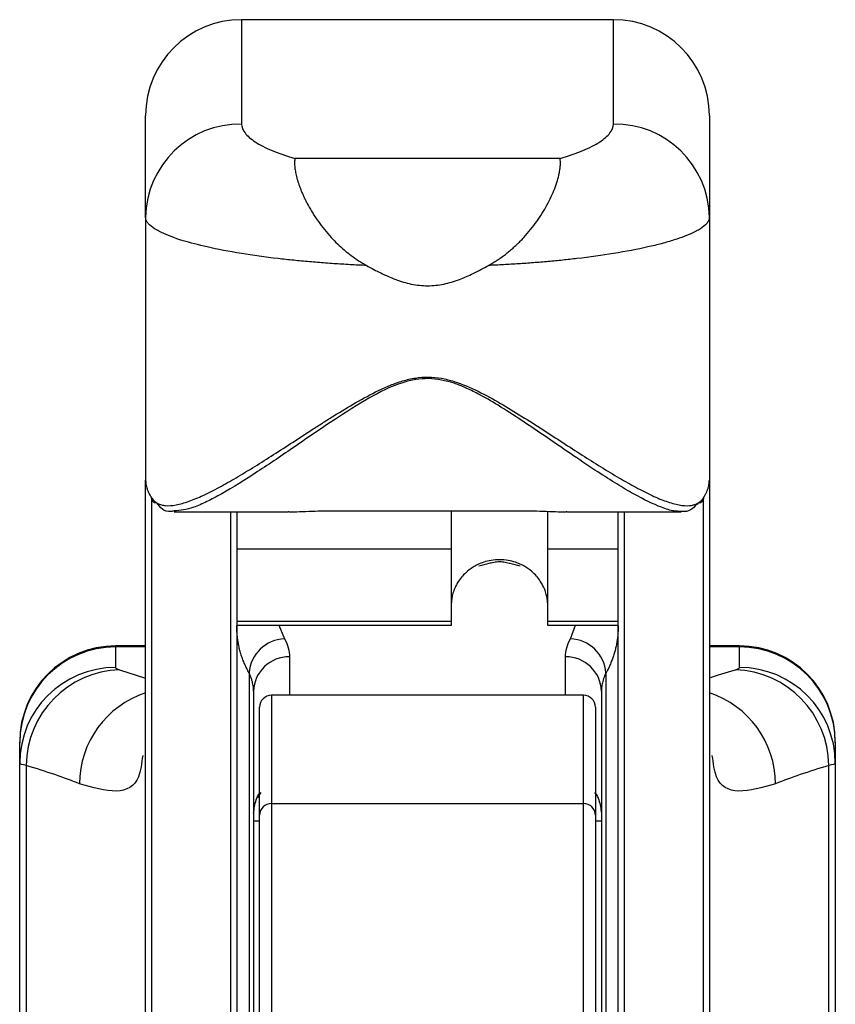
# Model space of a CAD drawing. Extents: x -45 to 680, y 3 to 428.
# Drawn here: x -27 to 7, y 379 to 420 of the extents above; entities that cross this region are included whole.
import ezdxf

# ---------------------------------------------------------------- set-up
doc = ezdxf.new("R2010")
doc.units = 0
doc.layers.get('0').update_dxf_attribs({"linetype": 'CONTINUOUS'})

msp = doc.modelspace()

# ---------------------------------------------------------------- linework, layer by layer
at = {"color": 7, "linetype": 'CONTINUOUS'}
for p, q in [((-2.247, 420.25), (-17.747, 420.25)), ((-21.747, 412.009), (-21.747, 416.25)), ((1.753, 416.25), (1.753, 412.009)), ((-4.472, 414.464), (-15.523, 414.464)), ((-21.747, 412.009), (-21.747, 401.052)), ((1.753, 412.009), (1.753, 401.052)), ((-21.747, 361.494), (-21.747, 401.052)), ((1.753, 401.052), (1.753, 361.494)), ((-20.555, 399.736), (-15.808, 399.736)), ((-17.947, 399.736), (-17.947, 368.683)), ((-13.747, 399.776), (-6.247, 399.776)), ((-13.747, 399.775), (-6.247, 399.775)), ((-8.997, 398.182), (-8.997, 399.775)), ((-4.997, 399.747), (-4.997, 398.182)), ((-4.187, 399.736), (0.575, 399.736)), ((-2.047, 368.683), (-2.047, 399.736)), ((-17.947, 398.182), (-8.997, 398.182)), ((-8.997, 395.178), (-8.997, 398.182)), ((-4.997, 398.182), (-2.047, 398.182)), ((-4.997, 398.182), (-4.997, 395.178)), ((-17.947, 395.178), (-8.997, 395.178)), ((-17.947, 395.006), (-8.997, 395.006)), ((-8.997, 395.006), (-8.997, 395.178)), ((-4.997, 395.178), (-2.047, 395.178)), ((-4.997, 395.178), (-4.997, 395.006)), ((-4.997, 395.006), (-2.047, 395.006)), ((-21.747, 394.137), (-22.997, 394.137)), ((3.003, 394.137), (1.753, 394.137)), ((-22.997, 394.095), (-22.997, 393.24)), ((3.003, 393.24), (3.003, 394.095)), ((-17.436, 393.012), (-17.436, 362.397)), ((-2.559, 393.012), (-2.559, 362.397)), ((-17.247, 392.25), (-17.247, 360.191)), ((-3.497, 392.08), (-16.497, 392.08)), ((-2.747, 392.25), (-2.747, 360.191)), ((-16.997, 387.085), (-16.997, 391.581)), ((-2.997, 391.581), (-2.997, 387.085)), ((-26.997, 390.105), (-26.997, 390.137)), ((-26.997, 389.25), (-26.997, 390.105)), ((7.003, 390.137), (7.003, 390.105)), ((7.003, 390.105), (7.003, 389.25)), ((-26.997, 362.386), (-26.997, 389.25)), ((7.003, 389.25), (7.003, 362.386)), ((-26.722, 389.152), (-26.722, 362.386)), ((6.727, 362.386), (6.727, 389.152)), ((-16.942, 388.028), (-17.087, 387.818)), ((-16.497, 387.571), (-16.497, 378.696)), ((-16.497, 387.571), (-3.497, 387.571)), ((-3.497, 378.696), (-3.497, 387.571)), ((-16.997, 379.197), (-16.997, 387.085)), ((-2.997, 387.085), (-2.997, 379.197)), ((-16.997, 377.293), (-16.997, 379.257)), ((-2.997, 379.249), (-2.997, 377.293))]:
    msp.add_line(p, q, dxfattribs=at)
at = {"color": 8, "linetype": 'CONTINUOUS'}
for p, q in [((-17.747, 420.25), (-17.747, 415.9)), ((-2.247, 415.9), (-2.247, 420.25)), ((-21.497, 400.237), (-21.497, 361.331)), ((1.503, 361.331), (1.503, 400.229)), ((-18.197, 368.505), (-18.197, 399.736)), ((-13.747, 399.775), (-13.747, 399.776)), ((-6.247, 399.775), (-6.247, 399.776)), ((-1.797, 399.736), (-1.797, 368.505)), ((-16.19, 395.006), (-15.958, 394.438)), ((-4.037, 394.438), (-3.825, 395.006)), ((-22.997, 394.137), (-22.997, 394.095)), ((3.003, 394.095), (3.003, 394.137)), ((-21.747, 394.095), (-22.997, 394.095)), ((3.003, 394.095), (1.753, 394.095)), ((-15.747, 393.685), (-15.747, 392.08)), ((-4.247, 392.08), (-4.247, 393.685)), ((-22.832, 393.143), (-21.747, 392.801)), ((-16.497, 392.08), (-16.497, 387.571)), ((-3.497, 387.571), (-3.497, 392.08)), ((-16.997, 386.827), (-17.247, 386.827)), ((-2.747, 386.827), (-2.997, 386.827))]:
    msp.add_line(p, q, dxfattribs=at)
at = {"color": 7, "linetype": 'CONTINUOUS'}
for centre, radius, start, end in [((-17.747, 416.25), 4, 90, 180), ((-2.247, 416.25), 4, 360, 90), ((-17.801, 411.953), 3.947, 89.2192, 179.1968), ((-2.194, 411.953), 3.947, 0.8032, 90.7808), ((-21.298, 400.336), 0.225, 176.7003, 272.6829), ((1.303, 400.336), 0.226, 264.9101, 3.2495), ((-22.997, 390.137), 4, 90, 180), ((-15.89, 392.889), 1.551, 92.5219, 175.4523), ((-4.105, 392.889), 1.551, 4.5477, 87.4781), ((3.003, 390.137), 4, 0, 90), ((-23.002, 390.1), 3.995, 89.9304, 179.93), ((3.008, 390.1), 3.995, 0.07, 90.0696), ((-15.779, 392.217), 1.469, 88.7614, 178.7058), ((-4.216, 392.217), 1.469, 1.2942, 91.2386), ((-23.002, 389.245), 3.995, 89.9304, 179.93), ((-22.704, 389.127), 4.018, 91.824, 179.6373), ((2.709, 389.127), 4.018, 0.3627, 88.176), ((3.008, 389.245), 3.995, 0.07, 90.0696), ((-16.497, 391.581), 0.5, 90, 180), ((-3.497, 391.581), 0.5, 360, 90), ((-16.504, 387.078), 0.493, 89.2166, 179.1952), ((-3.491, 387.078), 0.493, 0.8048, 90.7834)]:
    msp.add_arc(centre, radius, start, end, dxfattribs=at)
at = {"color": 8, "linetype": 'CONTINUOUS'}
for centre, radius, start, end in [((-20.472, 388.355), 4.039, 108.4134, 179.4572), ((0.471, 388.351), 4.045, 0.6015, 71.5278)]:
    msp.add_arc(centre, radius, start, end, dxfattribs=at)
at = {"color": 7, "linetype": 'CONTINUOUS'}
for points, knots in [([(-17.747, 415.9), (-17.747, 415.777), (-17.699, 415.653), (-17.556, 415.466), (-17.497, 415.404), (-17.354, 415.279), (-17.271, 415.216), (-16.986, 415.031), (-16.754, 414.911), (-16.204, 414.68), (-15.883, 414.568), (-15.523, 414.464)], [0, 0, 0, 0, 0.25, 0.25, 0.375, 0.375, 0.5, 0.5, 0.75, 0.75, 1, 1, 1, 1]), ([(-4.472, 414.464), (-4.111, 414.568), (-3.795, 414.678), (-3.382, 414.851), (-3.255, 414.91), (-3.021, 415.031), (-2.914, 415.092), (-2.63, 415.278), (-2.488, 415.402), (-2.297, 415.651), (-2.247, 415.777), (-2.247, 415.9)], [0, 0, 0, 0, 0.25, 0.25, 0.375, 0.375, 0.5, 0.5, 0.75, 0.75, 1, 1, 1, 1]), ([(-15.523, 414.464), (-15.527, 414.44), (-15.535, 414.394), (-15.54, 414.314), (-15.54, 414.228), (-15.534, 414.135), (-15.523, 414.036), (-15.507, 413.932), (-15.486, 413.822), (-15.459, 413.708), (-15.427, 413.589), (-15.389, 413.466), (-15.346, 413.339), (-15.298, 413.209), (-15.245, 413.075), (-15.186, 412.939), (-15.122, 412.801), (-15.052, 412.66), (-14.886, 412.344), (-14.576, 411.84), (-14.134, 411.29), (-13.752, 410.9), (-13.474, 410.647), (-13.18, 410.413), (-12.871, 410.195), (-12.651, 410.066), (-12.542, 410.002)], [0, 0, 0, 0, 0.032256, 0.06408, 0.095488, 0.126492, 0.157109, 0.187354, 0.217243, 0.246793, 0.276022, 0.304947, 0.333587, 0.361961, 0.390089, 0.417991, 0.445688, 0.4732, 0.50055, 0.627997, 0.750772, 0.801891, 0.852114, 0.901696, 0.950901, 1, 1, 1, 1]), ([(-7.453, 410.002), (-7.392, 410.037), (-7.269, 410.107), (-7.092, 410.221), (-6.919, 410.34), (-6.751, 410.464), (-6.587, 410.595), (-6.429, 410.73), (-6.276, 410.871), (-6.128, 411.017), (-5.828, 411.331), (-5.418, 411.84), (-4.984, 412.547), (-4.667, 413.241), (-4.525, 413.722), (-4.472, 414.02), (-4.455, 414.189), (-4.454, 414.34), (-4.466, 414.422), (-4.472, 414.464)], [0, 0, 0, 0, 0.027296, 0.054589, 0.081924, 0.109348, 0.136907, 0.164647, 0.192612, 0.220845, 0.24939, 0.372216, 0.499732, 0.639172, 0.785425, 0.837247, 0.890231, 0.944457, 1, 1, 1, 1]), ([(-12.542, 410.002), (-12.656, 410.007), (-12.885, 410.017), (-13.226, 410.035), (-13.567, 410.055), (-13.907, 410.077), (-14.246, 410.101), (-14.582, 410.127), (-14.917, 410.155), (-15.249, 410.186), (-15.578, 410.218), (-15.904, 410.252), (-16.662, 410.338), (-17.832, 410.501), (-19.164, 410.756), (-20.298, 411.053), (-20.941, 411.295), (-21.361, 411.517), (-21.564, 411.663), (-21.687, 411.809), (-21.739, 411.915), (-21.745, 411.979), (-21.747, 412.009)], [0, 0, 0, 0, 0.021949, 0.044055, 0.06632, 0.088744, 0.111327, 0.134071, 0.156976, 0.180043, 0.203272, 0.226663, 0.250218, 0.369923, 0.500186, 0.61288, 0.750108, 0.791761, 0.874976, 0.922596, 0.964271, 1, 1, 1, 1]), ([(1.753, 412.009), (1.752, 411.992), (1.75, 411.955), (1.734, 411.898), (1.704, 411.835), (1.656, 411.766), (1.547, 411.647), (1.366, 411.516), (1.059, 411.354), (0.731, 411.215), (0.28, 411.059), (-0.225, 410.913), (-1.024, 410.719), (-2.162, 410.502), (-3.414, 410.327), (-4.356, 410.223), (-4.961, 410.165), (-5.576, 410.113), (-6.197, 410.069), (-6.822, 410.031), (-7.243, 410.012), (-7.453, 410.002)], [0, 0, 0, 0, 0.020724, 0.043591, 0.0686, 0.095751, 0.125045, 0.208275, 0.249999, 0.316837, 0.375056, 0.439893, 0.49997, 0.630104, 0.749703, 0.792776, 0.835301, 0.877282, 0.918723, 0.959628, 1, 1, 1, 1]), ([(-12.542, 410.002), (-12.439, 409.946), (-12.243, 409.838), (-11.939, 409.683), (-11.636, 409.544), (-11.218, 409.374), (-10.677, 409.207), (-9.994, 409.13), (-9.429, 409.195), (-8.99, 409.308), (-8.577, 409.448), (-8.057, 409.675), (-7.664, 409.888), (-7.453, 410.002)], [0, 0, 0, 0, 0.065373, 0.125373, 0.189881, 0.250521, 0.375492, 0.500442, 0.625613, 0.685844, 0.750271, 0.866229, 1, 1, 1, 1]), ([(-21.523, 400.349), (-21.508, 400.326), (-21.478, 400.279), (-21.426, 400.219), (-21.37, 400.164), (-21.308, 400.118), (-21.241, 400.078), (-21.169, 400.045), (-21.091, 400.019), (-21.008, 400.001), (-20.821, 399.977), (-20.487, 400), (-19.958, 400.152), (-19.347, 400.409), (-18.69, 400.742), (-17.968, 401.151), (-16.965, 401.76), (-15.883, 402.457), (-14.903, 403.094), (-14.327, 403.463), (-13.741, 403.833), (-12.99, 404.291), (-12.206, 404.72), (-11.549, 405.016), (-11.037, 405.199), (-10.506, 405.323), (-9.959, 405.364), (-9.414, 405.311), (-8.709, 405.132), (-7.882, 404.773), (-6.95, 404.259), (-6.057, 403.712), (-5.193, 403.16), (-4.08, 402.437), (-3.006, 401.745), (-2.009, 401.141), (-1.291, 400.735), (-0.636, 400.403), (-0.029, 400.149), (0.497, 400), (0.856, 399.975), (1.083, 400.013), (1.221, 400.061), (1.341, 400.133), (1.445, 400.226), (1.501, 400.308), (1.529, 400.349)], [0, 0, 0, 0, 0.006849, 0.013713, 0.020597, 0.02751, 0.034456, 0.041444, 0.048479, 0.055567, 0.062715, 0.093367, 0.125492, 0.155847, 0.188119, 0.218293, 0.250799, 0.312988, 0.344194, 0.359887, 0.375596, 0.406958, 0.438368, 0.454029, 0.469712, 0.485435, 0.501067, 0.516815, 0.532488, 0.563806, 0.594903, 0.626082, 0.657269, 0.688271, 0.750058, 0.782444, 0.812525, 0.844707, 0.874987, 0.906925, 0.937411, 0.950207, 0.962827, 0.975307, 0.987685, 1, 1, 1, 1]), ([(-21.747, 401.052), (-21.746, 401.018), (-21.744, 400.947), (-21.727, 400.838), (-21.698, 400.723), (-21.656, 400.603), (-21.599, 400.478), (-21.549, 400.392), (-21.523, 400.349)], [0, 0, 0, 0, 0.15246, 0.3106, 0.474423, 0.643929, 0.819121, 1, 1, 1, 1]), ([(1.529, 400.349), (1.551, 400.386), (1.594, 400.46), (1.646, 400.568), (1.687, 400.673), (1.717, 400.773), (1.738, 400.87), (1.75, 400.963), (1.752, 401.023), (1.753, 401.052)], [0, 0, 0, 0, 0.155387, 0.306597, 0.453628, 0.596483, 0.735163, 0.869668, 1, 1, 1, 1]), ([(-20.559, 399.767), (-20.605, 399.757), (-20.975, 399.675), (-21.137, 399.908), (-21.278, 400.111)], [0, 0, 0, 0, 0.124966, 1, 1, 1, 1]), ([(1.283, 400.111), (1.13, 399.927), (0.953, 399.715), (0.618, 399.745), (0.575, 399.749)], [0, 0, 0, 0, 0.872068, 1, 1, 1, 1]), ([(-15.808, 399.739), (-15.793, 399.738), (-15.541, 399.723), (-14.822, 399.769), (-14.105, 399.774), (-13.747, 399.776)], [0, 0, 0, 0, 0.030377, 0.516076, 1, 1, 1, 1]), ([(-6.247, 399.776), (-5.889, 399.774), (-5.171, 399.769), (-4.453, 399.723), (-4.201, 399.738), (-4.187, 399.738)], [0, 0, 0, 0, 0.485038, 0.970208, 1, 1, 1, 1]), ([(-5.417, 397.005), (-5.467, 397.065), (-5.528, 397.132), (-5.681, 397.272), (-5.774, 397.346), (-6.009, 397.494), (-6.152, 397.567), (-6.425, 397.658), (-6.527, 397.684), (-6.747, 397.722), (-6.867, 397.734), (-7.23, 397.735), (-7.461, 397.692), (-7.829, 397.573), (-7.976, 397.499), (-8.216, 397.35), (-8.31, 397.275), (-8.466, 397.133), (-8.527, 397.066), (-8.577, 397.005)], [0, 0, 0, 0, 0.125, 0.125, 0.25, 0.25, 0.375, 0.375, 0.4375, 0.4375, 0.5, 0.5, 0.625, 0.625, 0.75, 0.75, 0.875, 0.875, 1, 1, 1, 1]), ([(-6.141, 397.468), (-6.282, 397.5), (-6.414, 397.535), (-6.616, 397.587), (-6.685, 397.604), (-6.831, 397.631), (-6.911, 397.642), (-7.077, 397.642), (-7.157, 397.632), (-7.304, 397.605), (-7.374, 397.588), (-7.578, 397.536), (-7.712, 397.5), (-7.853, 397.468)], [0, 0, 0, 0, 0.25, 0.25, 0.375, 0.375, 0.5, 0.5, 0.625, 0.625, 0.75, 0.75, 1, 1, 1, 1]), ([(-8.577, 397.005), (-8.648, 396.919), (-8.693, 396.853), (-8.765, 396.738), (-8.79, 396.693), (-8.811, 396.652)], [0, 0, 0, 0, 0.5, 0.5, 1, 1, 1, 1]), ([(-5.184, 396.652), (-5.205, 396.692), (-5.23, 396.738), (-5.302, 396.852), (-5.346, 396.919), (-5.417, 397.005)], [0, 0, 0, 0, 0.5, 0.5, 1, 1, 1, 1]), ([(-8.811, 396.652), (-8.828, 396.618), (-8.862, 396.549), (-8.903, 396.445), (-8.938, 396.341), (-8.965, 396.238), (-8.983, 396.136), (-8.995, 396.034), (-8.997, 395.969), (-8.997, 395.936)], [0, 0, 0, 0, 0.140206, 0.280355, 0.42102, 0.562772, 0.706165, 0.851736, 1, 1, 1, 1]), ([(-4.997, 395.936), (-4.998, 395.969), (-4.999, 396.034), (-5.011, 396.136), (-5.03, 396.238), (-5.057, 396.341), (-5.091, 396.445), (-5.133, 396.549), (-5.167, 396.618), (-5.184, 396.652)], [0, 0, 0, 0, 0.148264, 0.293835, 0.437228, 0.57898, 0.719645, 0.859794, 1, 1, 1, 1]), ([(-17.436, 393.012), (-17.468, 393.072), (-17.533, 393.192), (-17.619, 393.377), (-17.696, 393.565), (-17.762, 393.757), (-17.819, 393.953), (-17.865, 394.153), (-17.902, 394.357), (-17.928, 394.565), (-17.944, 394.776), (-17.946, 394.92), (-17.947, 394.992)], [0, 0, 0, 0, 0.09782, 0.196117, 0.294895, 0.394155, 0.493901, 0.594135, 0.69486, 0.796077, 0.89779, 1, 1, 1, 1]), ([(-2.047, 394.992), (-2.048, 394.926), (-2.05, 394.796), (-2.063, 394.603), (-2.085, 394.413), (-2.115, 394.227), (-2.154, 394.044), (-2.201, 393.864), (-2.256, 393.687), (-2.319, 393.513), (-2.391, 393.343), (-2.47, 393.176), (-2.529, 393.067), (-2.559, 393.012)], [0, 0, 0, 0, 0.092939, 0.185466, 0.277584, 0.369294, 0.460598, 0.551498, 0.641996, 0.732093, 0.821791, 0.911093, 1, 1, 1, 1]), ([(-17.247, 392.25), (-17.248, 392.288), (-17.25, 392.365), (-17.264, 392.484), (-17.289, 392.609), (-17.324, 392.738), (-17.372, 392.873), (-17.414, 392.966), (-17.436, 393.012)], [0, 0, 0, 0, 0.152689, 0.310967, 0.474836, 0.644297, 0.819351, 1, 1, 1, 1]), ([(-2.559, 393.012), (-2.578, 392.972), (-2.614, 392.893), (-2.657, 392.776), (-2.692, 392.663), (-2.718, 392.554), (-2.735, 392.449), (-2.745, 392.348), (-2.747, 392.282), (-2.747, 392.25)], [0, 0, 0, 0, 0.155184, 0.306258, 0.453223, 0.596078, 0.734826, 0.869466, 1, 1, 1, 1]), ([(-17.247, 387.163), (-17.224, 387.353), (-17.19, 387.644), (-17.05, 387.925), (-16.973, 388.014), (-16.961, 388.028)], [0, 0, 0, 0, 0.616011, 0.938427, 1, 1, 1, 1]), ([(-3.034, 388.028), (-3.021, 388.014), (-2.945, 387.925), (-2.805, 387.644), (-2.77, 387.353), (-2.747, 387.163)], [0, 0, 0, 0, 0.061597, 0.383992, 1, 1, 1, 1])]:
    msp.add_open_spline(points, degree=3, knots=knots, dxfattribs=at)
at = {"color": 8, "linetype": 'CONTINUOUS'}
for points, knots in [([(0.575, 399.749), (0.48, 399.75), (0.243, 399.753), (-0.386, 399.952), (-1.195, 400.345), (-2.115, 400.891), (-2.946, 401.421), (-3.908, 402.066), (-4.98, 402.804), (-6.032, 403.521), (-7.001, 404.149), (-7.776, 404.6), (-8.393, 404.902), (-9.063, 405.168), (-9.771, 405.314), (-10.498, 405.257), (-11.358, 405.043), (-12.496, 404.465), (-13.978, 403.518), (-15.532, 402.446), (-17.127, 401.361), (-18.342, 400.6), (-19.197, 400.152), (-19.916, 399.827), (-20.306, 399.79), (-20.559, 399.767)], [0, 0, 0, 0, 0.025214, 0.062234, 0.131629, 0.168915, 0.208046, 0.255737, 0.304995, 0.35284, 0.39211, 0.42558, 0.444988, 0.462189, 0.498778, 0.516478, 0.535401, 0.587989, 0.645238, 0.718316, 0.790964, 0.867541, 0.903209, 0.937266, 1, 1, 1, 1]), ([(1.753, 392.806), (1.756, 392.807), (2.069, 392.92), (2.455, 393.032), (2.837, 393.143)], [0, 0, 0, 0, 0.01024, 1, 1, 1, 1]), ([(-21.87, 389.57), (-21.912, 389.247), (-22.024, 388.381), (-22.857, 387.924), (-23.959, 388.237), (-24.51, 388.393)], [0, 0, 0, 0, 0.229166, 0.613937, 1, 1, 1, 1]), ([(4.516, 388.393), (3.964, 388.237), (2.862, 387.924), (2.028, 388.382), (1.917, 389.249), (1.875, 389.573)], [0, 0, 0, 0, 0.385711, 0.770132, 1, 1, 1, 1])]:
    msp.add_open_spline(points, degree=3, knots=knots, dxfattribs=at)
at = {"color": 7, "linetype": 'CONTINUOUS'}
for points in [[(-15.958, 394.438), (-15.818, 394.181), (-15.747, 393.93), (-15.747, 393.685)], [(-4.247, 393.685), (-4.247, 393.93), (-4.177, 394.181), (-4.037, 394.438)], [(-22.997, 393.24), (-22.997, 393.208), (-22.941, 393.175), (-22.832, 393.143)], [(2.837, 393.143), (2.947, 393.175), (3.003, 393.208), (3.003, 393.24)], [(-26.722, 389.152), (-26.905, 389.185), (-26.997, 389.218), (-26.997, 389.25)], [(7.003, 389.25), (7.003, 389.218), (6.91, 389.185), (6.727, 389.152)], [(-24.51, 388.393), (-25.141, 388.648), (-25.878, 388.901), (-26.722, 389.152)], [(6.727, 389.152), (5.884, 388.901), (5.146, 388.648), (4.516, 388.393)]]:
    msp.add_open_spline(points, degree=3, dxfattribs=at)

doc.saveas('drawing.dxf')
